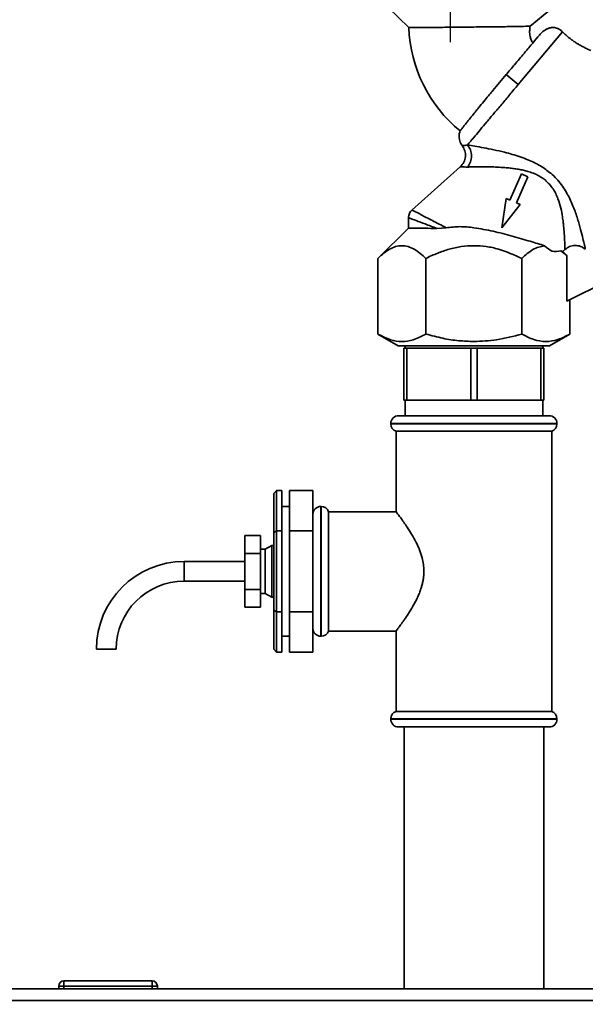
# Paper-space layout 'Blatt3' of a CAD drawing. Units: millimetres. Extents: x 0 to 4200, y 0 to 2970.
# Drawn here: x 1291 to 1400, y 2300 to 2489 of the extents above; entities that cross this region are included whole.
import ezdxf

# ---------------------------------------------------------------- set-up
doc = ezdxf.new("R2010")
doc.units = ezdxf.units.MM
doc.layers.add('1', color=7, linetype='Continuous')
doc.styles.add('SLDTEXTSTYLE1', font='TXT', dxfattribs={"width": 0.605})
doc.dimstyles.new('SLDDIMSTYLE0', dxfattribs={"dimtxt": 35, "dimasz": 25, "dimexe": 0, "dimexo": 0.0625, "dimgap": 8.75, "dimtad": 1, "dimdec": 0, "dimrnd": 1e-09, "dimzin": 12, "dimdsep": 46, "dimtxsty": 'SLDTEXTSTYLE1', "dimsah": 1, "dimcen": 0.09, "dimadec": 0, "dimazin": 3, "dimtfac": 1, "dimtdec": 0, "dimtofl": 0, "dimtmove": 0, "dimatfit": 3, "dimfxl": 1, "dimfrac": 2, "dimtolj": 1, "dimtzin": 12, "dimarcsym": 0})
doc.dimstyles.new('SLDDIMSTYLE2', dxfattribs={"dimtxt": 35, "dimasz": 25, "dimexe": 0, "dimexo": 0.0625, "dimgap": 8.75, "dimtad": 1, "dimdec": 1, "dimrnd": 1e-09, "dimzin": 12, "dimdsep": 46, "dimtxsty": 'SLDTEXTSTYLE1', "dimsah": 1, "dimcen": 0.09, "dimadec": 0, "dimazin": 3, "dimtfac": 1, "dimtdec": 1, "dimtmove": 0, "dimatfit": 0, "dimfxl": 1, "dimfrac": 2, "dimtolj": 1, "dimtzin": 12, "dimarcsym": 0})
doc.dimstyles.new('SLDDIMSTYLE3', dxfattribs={"dimtxt": 35, "dimasz": 25, "dimexe": 0, "dimexo": 0.0625, "dimgap": 8.75, "dimtad": 1, "dimdec": 0, "dimrnd": 1e-09, "dimzin": 12, "dimdsep": 46, "dimtxsty": 'SLDTEXTSTYLE1', "dimsah": 1, "dimcen": 0.09, "dimadec": 0, "dimazin": 3, "dimtfac": 1, "dimtofl": 0, "dimtmove": 0, "dimatfit": 3, "dimfxl": 1, "dimfrac": 2, "dimtolj": 1, "dimtzin": 12, "dimarcsym": 0})

# ---------------------------------------------------------------- blocks, each defined once
blk = doc.blocks.new('_D_26')
at = {"layer": '1', "ltscale": 10}
for p, q in [((1374.13, 2485.05), (1374.13, 2558.58)), ((1464.13, 2310.34), (1464.13, 2558.58)), ((1374.13, 2548.58), (1334.13, 2548.58)), ((1374.13, 2548.58), (1464.13, 2548.58)), ((1464.13, 2548.58), (1504.13, 2548.58))]:
    blk.add_line(p, q, dxfattribs=at)
for points in [[(1374.13, 2548.58), (1349.13, 2552.58), (1349.13, 2544.58)], [(1464.13, 2548.58), (1489.13, 2544.58), (1489.13, 2552.58)]]:
    blk.add_solid(points, dxfattribs=at)
at = {"layer": '1', "ltscale": 10, "insert": (1392.39, 2593.7), "char_height": 35, "attachment_point": 1, "style": 'SLDTEXTSTYLE1'}
blk.add_mtext('90', dxfattribs=at)
blk = doc.blocks.new('_D_27')
at = {"layer": '1', "ltscale": 10}
for p, q in [((1402.08, 2510.58), (1634.7, 2510.58)), ((1624.7, 2510.58), (1624.7, 2302.64)), ((1471.83, 2302.64), (1634.7, 2302.64))]:
    blk.add_line(p, q, dxfattribs=at)
for points in [[(1624.7, 2510.58), (1620.7, 2485.58), (1628.7, 2485.58)], [(1624.7, 2302.64), (1628.7, 2327.64), (1620.7, 2327.64)]]:
    blk.add_solid(points, dxfattribs=at)
at = {"layer": '1', "ltscale": 10, "insert": (1579.58, 2366.5), "char_height": 35, "attachment_point": 1, "rotation": 90, "style": 'SLDTEXTSTYLE1'}
blk.add_mtext('208', dxfattribs=at)
blk = doc.blocks.new('_D_28')
at = {"layer": '1', "ltscale": 10}
for p, q in [((1402.08, 2510.58), (1717.76, 2510.58)), ((1707.76, 2510.58), (1707.76, 1390.64)), ((989.98, 1390.64), (1717.76, 1390.64))]:
    blk.add_line(p, q, dxfattribs=at)
for points in [[(1707.76, 2510.58), (1703.76, 2485.58), (1711.76, 2485.58)], [(1707.76, 1390.64), (1711.76, 1415.64), (1703.76, 1415.64)]]:
    blk.add_solid(points, dxfattribs=at)
at = {"layer": '1', "ltscale": 10, "insert": (1662.64, 1897.14), "char_height": 35, "attachment_point": 1, "rotation": 90, "style": 'SLDTEXTSTYLE1'}
blk.add_mtext('1120', dxfattribs=at)

psp = doc.layouts.new('Blatt3')

# ---------------------------------------------------------------- linework, layer by layer
at = {"color": 7, "linetype": 'Continuous', "lineweight": 35, "ltscale": 10}
for p, q in [((1360.15, 2493.76), (1366.1, 2487.88)), ((1393.37, 2491.4), (1389.45, 2488.15)), ((1395.69, 2487.08), (1387.14, 2476.89)), ((1384.84, 2478.82), (1382.3, 2475.78)), ((1387.14, 2476.89), (1384.84, 2478.82)), ((1376.01, 2461.06), (1366.67, 2452.7)), ((1387.77, 2459.69), (1385.57, 2454.65)), ((1389.03, 2459.14), (1387.77, 2459.69)), ((1386.83, 2454.1), (1389.03, 2459.14)), ((1384.84, 2454.96), (1384, 2449.32)), ((1385.57, 2454.65), (1384.84, 2454.96)), ((1387.55, 2453.78), (1386.83, 2454.1)), ((1384, 2449.32), (1387.55, 2453.78)), ((1366.04, 2451.28), (1366.04, 2449.13)), ((1366.04, 2449.22), (1360.15, 2443.41)), ((1373.29, 2449.3), (1371.52, 2449.19)), ((1395.38, 2444.85), (1396.53, 2443.95)), ((1395.38, 2444.85), (1395.73, 2444.74)), ((1395.73, 2444.74), (1396.16, 2445.12)), ((1395.73, 2444.74), (1396.53, 2443.95)), ((1360.16, 2428.82), (1360.16, 2443.41)), ((1369.39, 2428.82), (1369.39, 2443.41)), ((1387.87, 2428.82), (1387.87, 2443.41)), ((1396.53, 2443.95), (1396.53, 2435.18)), ((1404.3, 2438.99), (1396.53, 2435.18)), ((1397.11, 2428.82), (1397.11, 2435.46)), ((1360.15, 2428.82), (1364.04, 2426.57)), ((1393.22, 2426.57), (1397.11, 2428.82)), ((1365.13, 2426.08), (1365.13, 2416.08)), ((1365.13, 2426.08), (1365.74, 2426.08)), ((1365.38, 2426.58), (1365.38, 2426.08)), ((1365.74, 2416.08), (1365.74, 2426.08)), ((1365.74, 2426.08), (1378.02, 2426.08)), ((1378.02, 2426.08), (1378.02, 2416.08)), ((1378.02, 2426.08), (1379.24, 2426.08)), ((1379.24, 2416.08), (1379.24, 2426.08)), ((1379.24, 2426.08), (1391.52, 2426.08)), ((1391.52, 2426.08), (1391.52, 2416.08)), ((1391.52, 2426.08), (1392.13, 2426.08)), ((1391.88, 2426.08), (1391.88, 2426.58)), ((1392.13, 2416.08), (1392.13, 2426.08)), ((1365.13, 2416.08), (1365.74, 2416.08)), ((1365.38, 2416.08), (1365.38, 2413.08)), ((1378.02, 2416.08), (1365.74, 2416.08)), ((1378.02, 2416.08), (1379.24, 2416.08)), ((1391.52, 2416.08), (1379.24, 2416.08)), ((1391.52, 2416.08), (1392.13, 2416.08)), ((1391.88, 2413.08), (1391.88, 2416.08)), ((1364.13, 2413.08), (1393.13, 2413.08)), ((1362.63, 2411.58), (1362.63, 2411.49)), ((1394.63, 2411.49), (1394.63, 2411.58)), ((1363.63, 2410.08), (1363.63, 2394.55)), ((1363.63, 2410.08), (1393.63, 2410.08)), ((1393.63, 2356.08), (1393.63, 2410.08)), ((1340.63, 2398.67), (1340.13, 2398.09)), ((1340.13, 2390.58), (1340.13, 2398.09)), ((1340.63, 2398.67), (1340.63, 2390.87)), ((1341.63, 2398.67), (1340.63, 2398.67)), ((1341.63, 2390.87), (1341.63, 2398.67)), ((1347.63, 2398.67), (1343.13, 2398.67)), ((1343.13, 2398.67), (1343.13, 2390.87)), ((1347.63, 2390.87), (1347.63, 2398.67)), ((1343.13, 2395.58), (1341.63, 2395.58)), ((1349.22, 2395.58), (1349.13, 2395.58)), ((1363.65, 2394.58), (1350.63, 2394.58)), ((1350.63, 2383.08), (1350.63, 2394.58)), ((1334.53, 2386.54), (1334.53, 2390.01)), ((1337.53, 2390.01), (1334.53, 2390.01)), ((1337.53, 2386.54), (1337.53, 2390.01)), ((1340.63, 2390.87), (1340.13, 2390.58)), ((1340.13, 2375.57), (1340.13, 2390.58)), ((1340.63, 2390.87), (1340.63, 2375.28)), ((1341.63, 2390.87), (1340.63, 2390.87)), ((1341.63, 2375.28), (1341.63, 2390.87)), ((1347.63, 2390.87), (1343.13, 2390.87)), ((1343.13, 2390.87), (1343.13, 2375.28)), ((1347.63, 2375.28), (1347.63, 2390.87)), ((1339.73, 2388.08), (1338.43, 2387.33)), ((1340.13, 2388.08), (1339.73, 2388.08)), ((1339.73, 2383.08), (1339.73, 2388.08)), ((1334.53, 2379.61), (1334.53, 2386.54)), ((1337.53, 2386.54), (1334.53, 2386.54)), ((1338.43, 2387.33), (1337.53, 2387.33)), ((1337.53, 2379.61), (1337.53, 2386.54)), ((1338.43, 2383.08), (1338.43, 2387.33)), ((1334.53, 2384.98), (1322.83, 2384.98)), ((1338.43, 2378.83), (1338.43, 2383.08)), ((1339.73, 2378.08), (1339.73, 2383.08)), ((1350.63, 2371.58), (1350.63, 2383.08)), ((1322.83, 2381.18), (1334.53, 2381.18)), ((1337.53, 2379.61), (1334.53, 2379.61)), ((1334.53, 2376.15), (1334.53, 2379.61)), ((1337.53, 2376.15), (1337.53, 2379.61)), ((1337.53, 2378.83), (1338.43, 2378.83)), ((1338.43, 2378.83), (1339.73, 2378.08)), ((1339.73, 2378.08), (1340.13, 2378.08)), ((1337.53, 2376.15), (1334.53, 2376.15)), ((1340.63, 2375.28), (1340.13, 2375.57)), ((1340.13, 2368.07), (1340.13, 2375.57)), ((1341.63, 2375.28), (1340.63, 2375.28)), ((1340.63, 2375.28), (1340.63, 2367.49)), ((1341.63, 2367.49), (1341.63, 2375.28)), ((1343.13, 2375.28), (1343.13, 2367.49)), ((1347.63, 2375.28), (1343.13, 2375.28)), ((1347.63, 2367.49), (1347.63, 2375.28)), ((1341.63, 2370.58), (1343.13, 2370.58)), ((1349.13, 2370.58), (1349.22, 2370.58)), ((1350.63, 2371.58), (1363.65, 2371.58)), ((1363.63, 2371.61), (1363.63, 2356.08)), ((1307.83, 2368.08), (1305.93, 2368.08)), ((1309.73, 2368.08), (1307.83, 2368.08)), ((1340.13, 2368.07), (1340.63, 2367.49)), ((1341.63, 2367.49), (1340.63, 2367.49)), ((1347.63, 2367.49), (1343.13, 2367.49)), ((1378.63, 2356.08), (1363.63, 2356.08)), ((1393.63, 2356.08), (1378.63, 2356.08)), ((1362.63, 2354.66), (1362.63, 2354.58)), ((1394.63, 2354.58), (1394.63, 2354.66)), ((1393.13, 2353.08), (1364.13, 2353.08)), ((1365.18, 2353.08), (1365.18, 2302.64)), ((1392.08, 2302.64), (1392.08, 2353.08)), ((1299.68, 2303.14), (1299.68, 2304.14)), ((1299.68, 2304.14), (1316.68, 2304.14)), ((1316.68, 2304.14), (1316.68, 2303.14)), ((916.43, 2302.64), (1461.83, 2302.64)), ((1299.68, 2303.14), (1298.68, 2303.14)), ((1298.68, 2303.14), (1298.68, 2302.64)), ((1316.68, 2303.14), (1299.68, 2303.14)), ((1299.68, 2303.14), (1299.68, 2302.64)), ((1316.68, 2303.14), (1316.68, 2302.64)), ((1317.68, 2303.14), (1316.68, 2303.14)), ((1317.68, 2303.14), (1317.68, 2302.64)), ((917.14, 2300.34), (1461.12, 2300.34))]:
    psp.add_line(p, q, dxfattribs=at)
at = {"color": 1, "linetype": 'Continuous', "lineweight": 35, "ltscale": 10}
for p, q in [((1394.63, 2411.58), (1362.63, 2411.58)), ((1362.63, 2411.49), (1378.63, 2411.49)), ((1378.63, 2411.49), (1394.63, 2411.49)), ((1349.13, 2395.58), (1349.13, 2383.08)), ((1349.22, 2370.58), (1349.22, 2395.58)), ((1322.83, 2383.08), (1322.83, 2384.98)), ((1322.83, 2381.18), (1322.83, 2383.08)), ((1349.13, 2383.08), (1349.13, 2370.58)), ((1394.63, 2354.66), (1362.63, 2354.66)), ((1362.63, 2354.58), (1394.63, 2354.58))]:
    psp.add_line(p, q, dxfattribs=at)
at = {"color": 7, "linetype": 'Continuous', "lineweight": 35, "ltscale": 100}
for centre, radius, start, end in [((1393.37, 2489), 27.3, 182.334, 230.3965), ((1364.13, 2411.58), 1.5, 90, 180), ((1393.13, 2411.58), 1.5, 0, 90), ((1364.13, 2411.49), 1.5, 180, 250.5288), ((1393.13, 2411.49), 1.5, 289.4712, 0), ((1349.13, 2394.08), 1.5, 90, 180), ((1349.22, 2394.08), 1.5, 19.4712, 90), ((1322.83, 2368.08), 16.9, 90, 180), ((1322.83, 2368.08), 13.1, 90, 180), ((1349.13, 2372.08), 1.5, 180, 270), ((1349.22, 2372.08), 1.5, 270, 340.5288), ((1364.13, 2354.66), 1.5, 109.4712, 180), ((1393.13, 2354.66), 1.5, 0, 70.5288), ((1364.13, 2354.58), 1.5, 180, 270), ((1393.13, 2354.58), 1.5, 270, 0), ((1299.68, 2303.14), 1, 90, 180), ((1316.68, 2303.14), 1, 0, 90)]:
    psp.add_arc(centre, radius, start, end, dxfattribs=at)
at = {"color": 7, "linetype": 'Continuous', "lineweight": 35, "ltscale": 10}
for points, knots in [([(1389.45, 2488.15), (1388.91, 2488.14), (1387.77, 2488.11), (1385.35, 2488.07), (1382.24, 2488.03), (1379.87, 2488.01), (1378.63, 2488)], [0, 0, 0, 0, 0.209584, 0.446255, 0.709802, 1, 1, 1, 1]), ([(1389.45, 2488.15), (1389.41, 2487.83), (1389.32, 2487.17), (1389.42, 2486.28), (1389.65, 2485.52), (1389.86, 2485.13), (1389.97, 2484.93)], [0, 0, 0, 0, 0.303141, 0.616001, 0.80547, 1, 1, 1, 1]), ([(1378.63, 2488), (1377.81, 2487.99), (1376.69, 2487.98), (1375.3, 2487.96), (1374.42, 2487.96), (1373.15, 2487.94), (1371.52, 2487.93), (1369.91, 2487.92), (1368.66, 2487.9), (1367.73, 2487.9), (1366.88, 2487.89), (1366.23, 2487.88), (1366.14, 2487.88), (1366.1, 2487.88)], [0, 0, 0, 0, 0.124818, 0.169985, 0.216903, 0.265571, 0.377729, 0.49983, 0.581679, 0.666889, 0.755461, 0.876265, 1, 1, 1, 1]), ([(1391.26, 2486.46), (1390.85, 2485.97), (1390.01, 2484.97), (1388.94, 2483.7), (1388.38, 2483.02), (1388.34, 2482.98), (1387.73, 2482.25), (1386.57, 2480.87), (1385.39, 2479.46), (1384.84, 2478.82)], [0, 0, 0, 0, 0.246877, 0.499965, 0.500436, 0.504276, 0.515055, 0.777494, 1, 1, 1, 1]), ([(1391.26, 2486.46), (1391.34, 2486.56), (1391.51, 2486.75), (1391.78, 2487.01), (1392.07, 2487.25), (1392.35, 2487.44), (1392.59, 2487.58), (1392.8, 2487.68), (1393.01, 2487.76), (1393.23, 2487.82), (1393.45, 2487.87), (1393.68, 2487.89), (1393.91, 2487.9), (1394.19, 2487.88), (1394.47, 2487.82), (1394.73, 2487.73), (1394.98, 2487.62), (1395.29, 2487.43), (1395.54, 2487.23), (1395.67, 2487.1), (1395.69, 2487.08)], [0, 0, 0, 0, 0.072294, 0.144969, 0.21921, 0.29421, 0.337652, 0.381331, 0.425839, 0.470672, 0.514129, 0.557935, 0.602873, 0.648213, 0.728524, 0.769674, 0.811096, 0.894256, 0.979471, 1, 1, 1, 1]), ([(1395.69, 2487.08), (1395.86, 2486.91), (1396.19, 2486.58), (1396.73, 2486.1), (1397.3, 2485.65), (1397.89, 2485.23), (1398.48, 2484.84), (1399.08, 2484.49), (1399.69, 2484.16), (1400.38, 2483.81), (1400.86, 2483.59), (1401.15, 2483.47)], [0, 0, 0, 0, 0.104093, 0.209081, 0.31675, 0.42527, 0.52933, 0.633997, 0.740374, 0.847268, 1, 1, 1, 1]), ([(1382.3, 2475.78), (1382.08, 2475.52), (1381.56, 2474.9), (1380.71, 2473.87), (1379.9, 2472.89), (1379.16, 2471.97), (1378.46, 2471.11), (1377.85, 2470.34), (1377.31, 2469.67), (1376.85, 2469.09), (1376.45, 2468.58), (1376.19, 2468.25), (1376.04, 2468.06), (1375.99, 2467.98), (1375.96, 2467.95), (1375.97, 2467.96), (1375.97, 2467.96)], [0, 0, 0, 0, 0.060872, 0.142905, 0.247125, 0.308003, 0.390044, 0.494273, 0.55519, 0.637283, 0.74158, 0.826166, 0.890503, 0.956029, 0.999981, 1, 1, 1, 1]), ([(1376.01, 2467.94), (1375.97, 2467.87), (1375.7, 2467.4), (1375.78, 2466.43), (1376.05, 2465.54), (1376.36, 2465.2), (1376.42, 2465.14)], [0, 0, 0, 0, 0.082613, 0.545868, 0.905616, 1, 1, 1, 1]), ([(1376.38, 2465.14), (1376.58, 2464.81), (1376.97, 2464.17), (1377.06, 2463.02), (1376.77, 2461.91), (1376.26, 2461.34), (1376.01, 2461.06)], [0, 0, 0, 0, 0.25004, 0.5, 0.749964, 1, 1, 1, 1]), ([(1377.39, 2465.26), (1377.84, 2465.19), (1378.75, 2465.04), (1380.5, 2464.73), (1382.44, 2464.35), (1384.32, 2463.92), (1386.03, 2463.46), (1387.54, 2462.98), (1389.36, 2462.3), (1391.41, 2461.35), (1392.79, 2460.3), (1393.45, 2459.8)], [0, 0, 0, 0, 0.117482, 0.236948, 0.358764, 0.482977, 0.567557, 0.652653, 0.737105, 0.874115, 1, 1, 1, 1]), ([(1377.4, 2461.01), (1377.62, 2461.33), (1378.04, 2461.96), (1378.22, 2463.16), (1378.03, 2464.35), (1377.6, 2464.95), (1377.39, 2465.26)], [0, 0, 0, 0, 0.250048, 0.500002, 0.749956, 1, 1, 1, 1]), ([(1376.01, 2461.06), (1376.07, 2461.05), (1376.18, 2461.03), (1376.99, 2461.02), (1377.4, 2461.01)], [0, 0, 0, 0, 0.495814, 1, 1, 1, 1]), ([(1377.4, 2461.01), (1377.64, 2461.02), (1378.15, 2461.03), (1379.15, 2461.05), (1380.31, 2461.06), (1381.55, 2461.05), (1382.84, 2461.01), (1383.95, 2460.95), (1384.83, 2460.88), (1385.35, 2460.83), (1385.82, 2460.78), (1386.27, 2460.72), (1386.9, 2460.63), (1387.66, 2460.5), (1388.59, 2460.29), (1389.59, 2460), (1390.6, 2459.61), (1391.55, 2459.11), (1392.08, 2458.71), (1392.34, 2458.52)], [0, 0, 0, 0, 0.068801, 0.150247, 0.248939, 0.32997, 0.408029, 0.503304, 0.540509, 0.570828, 0.598321, 0.626555, 0.652665, 0.710661, 0.762475, 0.818842, 0.889131, 0.946108, 1, 1, 1, 1]), ([(1393.45, 2459.8), (1393.82, 2459.46), (1394.56, 2458.77), (1395.49, 2457.63), (1396.29, 2456.42), (1397.18, 2454.8), (1398.04, 2452.77), (1398.77, 2450.48), (1399.32, 2448.47), (1399.72, 2446.83), (1399.99, 2445.62), (1400.05, 2445.33), (1400.08, 2445.18)], [0, 0, 0, 0, 0.0683679, 0.1362489, 0.2011702, 0.2682283, 0.397035, 0.5233033, 0.6481536, 0.766768, 0.8861917, 1, 1, 1, 1]), ([(1392.34, 2458.52), (1392.9, 2457.97), (1393.71, 2457.18), (1394.41, 2455.89), (1394.96, 2454.64), (1395.41, 2453.1), (1395.61, 2451.94), (1395.69, 2451.39), (1395.69, 2451.39), (1395.69, 2451.39), (1395.69, 2451.39), (1395.69, 2451.39), (1395.69, 2451.39), (1395.69, 2451.39), (1395.7, 2451.39), (1395.7, 2451.38), (1395.7, 2451.37), (1395.7, 2451.35), (1395.71, 2451.28), (1395.74, 2451.03), (1395.79, 2450.67), (1395.84, 2450.25), (1395.89, 2449.79), (1395.94, 2449.27), (1396.03, 2448.18), (1396.1, 2447.12), (1396.14, 2446.21), (1396.15, 2445.7), (1396.15, 2445.42), (1396.16, 2445.28), (1396.16, 2445.21), (1396.16, 2445.16), (1396.16, 2445.13), (1396.16, 2445.12)], [0, 0, 0, 0, 0.116, 0.168204, 0.225551, 0.329611, 0.427931, 0.427933, 0.427935, 0.427939, 0.427946, 0.427958, 0.42798, 0.428021, 0.4281, 0.42826, 0.428605, 0.429407, 0.432124, 0.44128, 0.474479, 0.499227, 0.519031, 0.561563, 0.601758, 0.7432, 0.809502, 0.872214, 0.9316, 0.948478, 0.965498, 0.982669, 1, 1, 1, 1]), ([(1366.72, 2452.74), (1366.62, 2452.64), (1366.42, 2452.44), (1366.21, 2452.06), (1366.07, 2451.66), (1366.05, 2451.37), (1366.04, 2451.23)], [0, 0, 0, 0, 0.250004, 0.5, 0.749995, 1, 1, 1, 1]), ([(1366.71, 2452.73), (1366.8, 2452.69), (1366.97, 2452.6), (1368.38, 2451.86), (1370.5, 2450.76), (1372.37, 2449.78), (1373.29, 2449.3)], [0, 0, 0, 0, 0.240256, 0.492394, 0.748811, 1, 1, 1, 1]), ([(1371.52, 2449.19), (1370.72, 2449.19), (1369.12, 2449.2), (1367.45, 2449.21), (1366.37, 2449.22), (1365.92, 2449.22), (1366.04, 2449.22), (1366.04, 2449.22)], [0, 0, 0, 0, 0.250274, 0.500268, 0.718023, 0.999918, 1, 1, 1, 1]), ([(1373.29, 2449.3), (1374.17, 2449.41), (1375.93, 2449.62), (1377.73, 2449.42), (1378.63, 2449.32)], [0, 0, 0, 0, 0.499742, 1, 1, 1, 1]), ([(1378.63, 2449.32), (1379.87, 2449.11), (1382.36, 2448.69), (1386.06, 2447.7), (1389.5, 2446.7), (1391.36, 2446.12), (1392.25, 2445.85)], [0, 0, 0, 0, 0.249881, 0.500048, 0.761575, 1, 1, 1, 1]), ([(1360.16, 2443.41), (1360.53, 2443.76), (1361.25, 2444.44), (1362.39, 2445.21), (1363.55, 2445.73), (1364.75, 2445.91), (1365.96, 2445.73), (1367.54, 2445.06), (1368.65, 2444.07), (1369.39, 2443.41)], [0, 0, 0, 0, 0.128171, 0.248578, 0.372589, 0.49836, 0.623119, 0.74829, 1, 1, 1, 1]), ([(1369.39, 2443.41), (1370.14, 2443.76), (1371.59, 2444.44), (1373.87, 2445.21), (1376.21, 2445.75), (1377.82, 2445.82), (1378.63, 2445.85)], [0, 0, 0, 0, 0.257198, 0.498772, 0.747625, 1, 1, 1, 1]), ([(1378.63, 2445.85), (1379.43, 2445.82), (1381.03, 2445.75), (1384.18, 2445.05), (1386.39, 2444.06), (1387.87, 2443.41)], [0, 0, 0, 0, 0.2486795, 0.4982275, 1, 1, 1, 1]), ([(1387.87, 2443.41), (1388.56, 2444.05), (1389.96, 2445.34), (1391.49, 2445.68), (1392.25, 2445.85)], [0, 0, 0, 0, 0.498768, 1, 1, 1, 1]), ([(1392.25, 2445.85), (1392.73, 2445.41), (1393.73, 2444.52), (1394.82, 2444.74), (1395.38, 2444.85)], [0, 0, 0, 0, 0.482643, 1, 1, 1, 1]), ([(1396.16, 2445.12), (1396.45, 2445.33), (1397.03, 2445.75), (1398.11, 2445.94), (1399.19, 2445.79), (1399.79, 2445.38), (1400.08, 2445.18)], [0, 0, 0, 0, 0.249992, 0.499871, 0.749787, 1, 1, 1, 1]), ([(1369.39, 2428.82), (1368.59, 2428.4), (1367.07, 2427.62), (1364.77, 2427.28), (1362.48, 2427.62), (1360.96, 2428.4), (1360.16, 2428.82)], [0, 0, 0, 0, 0.266385, 0.5, 0.733615, 1, 1, 1, 1]), ([(1378.63, 2427.39), (1377.66, 2427.42), (1375.66, 2427.48), (1372.57, 2427.97), (1370.48, 2428.53), (1369.39, 2428.82)], [0, 0, 0, 0, 0.309284, 0.640155, 1, 1, 1, 1]), ([(1387.87, 2428.82), (1386.25, 2428.39), (1383.22, 2427.59), (1380.09, 2427.45), (1378.63, 2427.39)], [0, 0, 0, 0, 0.5327709, 1, 1, 1, 1]), ([(1397.11, 2428.82), (1396.35, 2428.43), (1394.84, 2427.64), (1392.49, 2427.26), (1390.14, 2427.64), (1388.63, 2428.43), (1387.87, 2428.82)], [0, 0, 0, 0, 0.249726, 0.499061, 0.749659, 1, 1, 1, 1]), ([(1363.65, 2394.55), (1363.65, 2394.56), (1363.63, 2394.58), (1363.78, 2394.38), (1364.08, 2393.98), (1364.53, 2393.38), (1365.1, 2392.59), (1365.82, 2391.54), (1366.65, 2390.24), (1367.47, 2388.78), (1368.17, 2387.24), (1368.65, 2385.81), (1368.95, 2384.4), (1368.98, 2383.52), (1369, 2383.08)], [0, 0, 0, 0, 0.034879, 0.121369, 0.20201, 0.284588, 0.373935, 0.465102, 0.572383, 0.682062, 0.770623, 0.861193, 0.929649, 1, 1, 1, 1]), ([(1369, 2383.08), (1368.99, 2382.82), (1368.98, 2382.3), (1368.88, 2381.51), (1368.73, 2380.74), (1368.51, 2379.93), (1368.22, 2379.1), (1367.87, 2378.27), (1367.49, 2377.47), (1366.95, 2376.45), (1366.25, 2375.27), (1365.57, 2374.25), (1365.08, 2373.54), (1364.74, 2373.07), (1364.44, 2372.66), (1364.12, 2372.22), (1363.82, 2371.83), (1363.64, 2371.59), (1363.65, 2371.6), (1363.65, 2371.61)], [0, 0, 0, 0, 0.040926, 0.082298, 0.124975, 0.168042, 0.218139, 0.268646, 0.320223, 0.372101, 0.47555, 0.581151, 0.630374, 0.679882, 0.730372, 0.781246, 0.864987, 0.951068, 1, 1, 1, 1])]:
    psp.add_open_spline(points, degree=3, knots=knots, dxfattribs=at)
for points in [[(1377.39, 2465.26), (1377.58, 2465.49), (1377.96, 2465.94), (1378.83, 2466.97), (1379.87, 2468.22), (1381.1, 2469.69), (1382.48, 2471.33), (1383.97, 2473.11), (1385.54, 2474.97), (1386.61, 2476.25), (1387.14, 2476.89)], [(1364.03, 2426.58), (1364.09, 2426.58), (1364.2, 2426.58), (1365.07, 2426.58), (1366.41, 2426.58), (1368.24, 2426.58), (1370.47, 2426.58), (1373.01, 2426.58), (1375.76, 2426.58), (1377.68, 2426.58), (1378.63, 2426.58)], [(1378.63, 2426.58), (1379.59, 2426.58), (1381.5, 2426.58), (1384.25, 2426.58), (1386.79, 2426.58), (1389.02, 2426.58), (1390.85, 2426.58), (1392.2, 2426.58), (1393.06, 2426.58), (1393.17, 2426.58), (1393.23, 2426.58)]]:
    psp.add_open_spline(points, degree=3, dxfattribs=at)
at = {"color": 1, "linetype": 'Continuous', "lineweight": 35, "ltscale": 10}
for points, knots in [([(1376.4, 2465.11), (1376.44, 2465.12), (1376.51, 2465.12), (1377.09, 2465.21), (1377.39, 2465.26)], [0, 0, 0, 0, 0.497768, 1, 1, 1, 1]), ([(1366.04, 2451.24), (1366.12, 2451.21), (1366.26, 2451.16), (1367.43, 2450.72), (1369.16, 2450.07), (1370.73, 2449.48), (1371.52, 2449.18)], [0, 0, 0, 0, 0.248985, 0.497874, 0.748036, 1, 1, 1, 1])]:
    psp.add_open_spline(points, degree=3, knots=knots, dxfattribs=at)

# ---------------------------------------------------------------- dimensions: what is measured, and where the dimension line sits
at = {"layer": '1', "ltscale": 10}
dim = psp.add_linear_dim(base=(1464.13, 2548.58), p1=(1374.13, 2475.05), p2=(1464.13, 2300.34), dimstyle='SLDDIMSTYLE2', dxfattribs=at)
dim.commit()
dim.dimension.update_dxf_attribs({"geometry": '_D_26', "text_midpoint": (1419.13, 2548.58), "dimtype": 160})
for base, p2, dimstyle, picture, middle in [((1707.76, 1390.64), (979.98, 1390.64), 'SLDDIMSTYLE0', '_D_28', (1707.76, 1950.61)), ((1624.7, 2302.64), (1461.83, 2302.64), 'SLDDIMSTYLE3', '_D_27', (1624.7, 2406.61))]:
    dim = psp.add_linear_dim(base=base, p1=(1392.08, 2510.58), p2=p2, angle=90, dimstyle=dimstyle, dxfattribs=at)
    dim.commit()
    dim.dimension.update_dxf_attribs({"geometry": picture, "text_midpoint": middle, "dimtype": 160})

doc.saveas('drawing.dxf')
